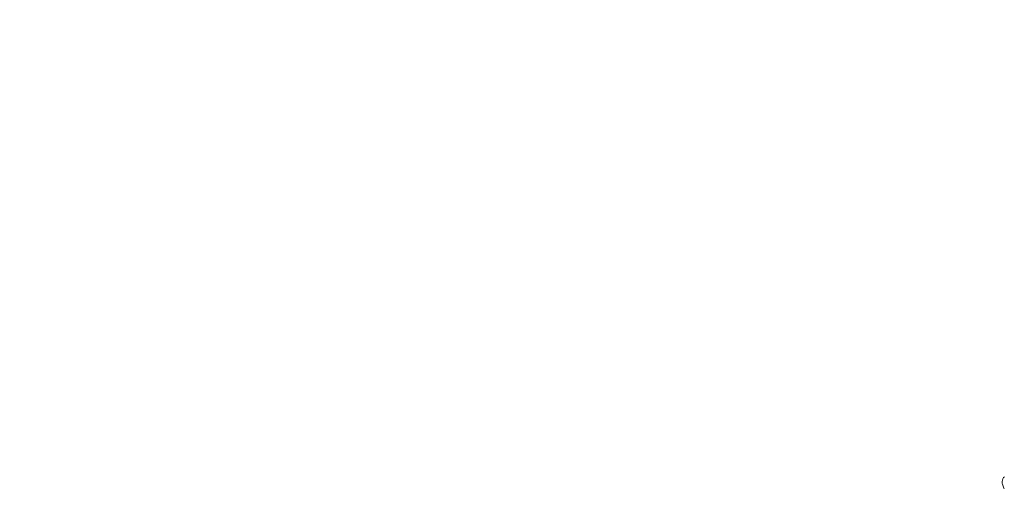
# Model space of a CAD drawing. Units: inches. Extents: x 8.8 to 74.8, y 0.1 to 41.3.
# Drawn here: x 34.8 to 35.3, y 27.3 to 27.6 of the extents above; entities that cross this region are included whole.
import ezdxf

# ---------------------------------------------------------------- set-up
doc = ezdxf.new("R2010")
doc.units = ezdxf.units.IN
doc.header["$MEASUREMENT"] = 0
doc.layers.add('Visible (ANSI)', color=7, linetype='Continuous', lineweight=50)

msp = doc.modelspace()

# ---------------------------------------------------------------- linework, layer by layer
at = {"layer": 'Visible (ANSI)', "lineweight": 13}
for centre, major_axis in [((33.99313, 29.71614), (1.74751, -3.02678)), ((34.02849, 29.73655), (-1.70421, 2.95178))]:
    msp.add_ellipse(centre, major_axis=major_axis, ratio=0.57735, dxfattribs=at)
for centre, major_axis, start_param, end_param in [((33.99313, 29.71614), (1.74751, -3.02678), 3.926991, 7.068583), ((34.01081, 29.72635), (1.72586, -2.98928), 3.926991, 6.70372), ((34.01081, 29.72635), (1.72586, -2.98928), 3.926991, 6.70372), ((34.02849, 29.73655), (1.70421, -2.95178), 3.926991, 7.068583), ((33.99313, 29.71614), (1.77226, -3.06965), 4.813065, 6.463689), ((33.99313, 29.71614), (1.77226, -3.06965), 4.813065, 6.463689)]:
    msp.add_ellipse(centre, major_axis=major_axis, ratio=0.57735, start_param=start_param, end_param=end_param, dxfattribs=at)
for points, knots in [([(35.02961, 26.45522), (34.85666, 26.46769), (34.6763, 26.50688), (34.30909, 26.63601), (34.12223, 26.72595), (33.75042, 26.95195), (33.56549, 27.08802), (33.20598, 27.39974), (33.03143, 27.5754), (32.70079, 27.95796), (32.54472, 28.16487), (32.40155, 28.38252)], [2.72913, 2.72913, 2.72913, 2.72913, 2.948567, 2.948567, 3.168004, 3.168004, 3.387441, 3.387441, 3.606878, 3.606878, 3.826314, 3.826314, 3.826314, 3.826314]), ([(35.34029, 27.34048), (35.3403, 27.34113), (35.34042, 27.34169), (35.34064, 27.34217), (35.34087, 27.34264), (35.34118, 27.34299), (35.34157, 27.34321)], [3, 3, 3, 3, 3.5, 3.5, 3.5, 4, 4, 4, 4]), ([(35.34152, 27.33625), (35.34112, 27.33695), (35.34082, 27.33766), (35.3406, 27.3384), (35.34039, 27.33913), (35.34029, 27.33983), (35.34029, 27.34048)], [4, 4, 4, 4, 4.5, 4.5, 4.5, 5, 5, 5, 5])]:
    msp.add_open_spline(points, degree=3, knots=knots, dxfattribs=at)

doc.saveas('drawing.dxf')
